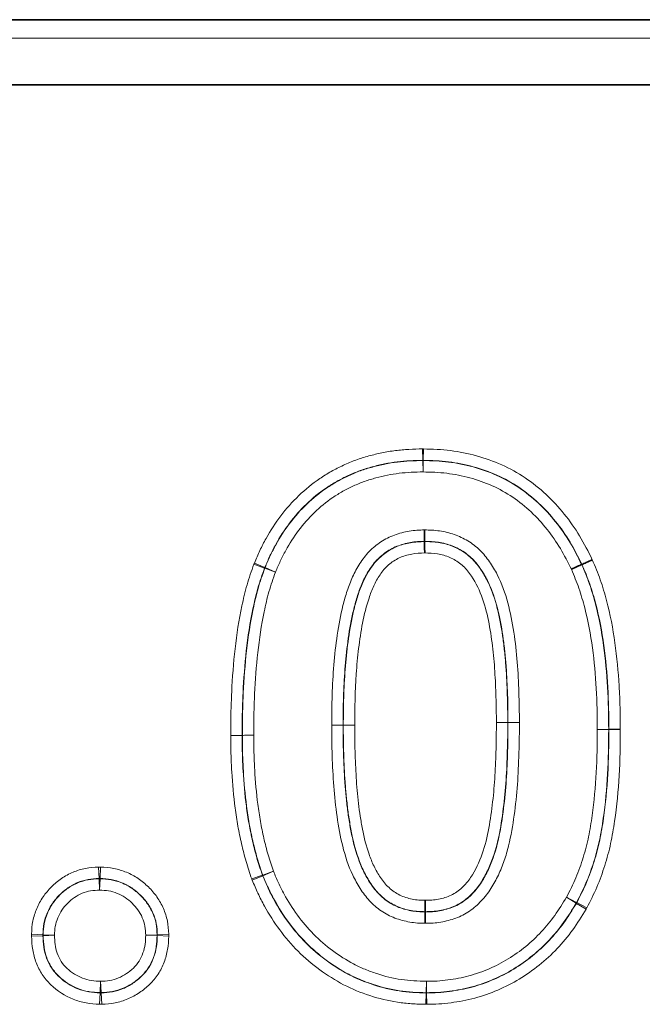
# Model space of a CAD drawing. Units: millimetres. Extents: x 15 to 416, y 5 to 292.
# Drawn here: x 233 to 237, y 171 to 178 of the extents above; entities that cross this region are included whole.
import ezdxf

# ---------------------------------------------------------------- set-up
doc = ezdxf.new("R2010")
doc.units = ezdxf.units.MM

msp = doc.modelspace()

# ---------------------------------------------------------------- linework, layer by layer
at = {"color": 7, "linetype": 'Continuous', "lineweight": 35}
for p, q in [((105.696, 178.3188), (293.296, 178.3188)), ((293.2918, 177.8289), (105.7002, 177.8289)), ((235.5891, 174.3879), (235.5891, 174.3898)), ((236.7733, 174.2155), (236.7717, 174.2147)), ((235.5944, 171.5999), (235.5944, 171.5981))]:
    msp.add_line(p, q, dxfattribs=at)
at = {"color": 8, "linetype": 'Continuous', "lineweight": 18}
for p, q in [((105.696, 178.3188), (293.296, 178.3188)), ((105.696, 178.1788), (293.296, 178.1788)), ((235.5742, 175.0855), (235.5756, 174.9998)), ((235.581, 175.0855), (235.579, 174.9998)), ((235.5756, 174.998), (235.5756, 174.9998)), ((235.577, 174.9123), (235.5756, 174.998)), ((235.579, 174.998), (235.577, 174.9123)), ((235.579, 174.9998), (235.579, 174.998)), ((234.3036, 174.217), (234.3843, 174.188)), ((234.3073, 174.2263), (234.3861, 174.1927)), ((234.386, 174.1874), (234.3843, 174.188)), ((234.4666, 174.1584), (234.386, 174.1874)), ((234.3861, 174.1927), (234.3878, 174.192)), ((234.3878, 174.192), (234.4666, 174.1584)), ((234.9769, 173.004), (234.9751, 173.004)), ((236.1293, 173.025), (236.215, 173.0252)), ((236.215, 173.0252), (236.2168, 173.0252)), ((236.8894, 172.9728), (236.9751, 172.9736)), ((236.9751, 172.9721), (236.8894, 172.9728)), ((236.9751, 172.9736), (236.9769, 172.9736)), ((236.9769, 172.9721), (236.9751, 172.9721)), ((236.9769, 172.9736), (237.0626, 172.9743)), ((236.9769, 172.9721), (237.0626, 172.9714)), ((234.215, 172.9282), (234.2168, 172.9282)), ((233.1383, 171.8497), (233.1345, 171.9354)), ((233.1458, 171.8497), (233.1496, 171.9354)), ((233.1383, 171.8479), (233.1383, 171.8497)), ((233.1421, 171.7623), (233.1383, 171.8479)), ((233.1458, 171.8479), (233.1421, 171.7623)), ((233.1458, 171.8497), (233.1458, 171.8479)), ((234.2875, 171.8473), (234.3685, 171.8753)), ((234.3705, 171.8701), (234.2915, 171.8368)), ((234.3685, 171.8753), (234.3702, 171.876)), ((234.3702, 171.876), (234.4512, 171.904)), ((234.3722, 171.8707), (234.3705, 171.8701)), ((234.4512, 171.904), (234.3722, 171.8707)), ((236.6568, 171.7084), (236.733, 171.6692)), ((236.7298, 171.6635), (236.6568, 171.7084)), ((236.7314, 171.6627), (236.7298, 171.6635)), ((236.7314, 171.6627), (236.8044, 171.6178)), ((236.733, 171.6692), (236.7346, 171.6683)), ((236.7346, 171.6683), (236.8108, 171.6291)), ((232.6296, 171.4307), (232.7152, 171.4268)), ((232.6296, 171.4145), (232.7152, 171.4187)), ((232.7152, 171.4268), (232.717, 171.4268)), ((232.717, 171.4187), (232.7152, 171.4187)), ((232.717, 171.4268), (232.8026, 171.4229)), ((232.8026, 171.4229), (232.717, 171.4187)), ((233.4894, 171.4226), (233.575, 171.4261)), ((233.575, 171.4197), (233.4894, 171.4226)), ((233.575, 171.4261), (233.5768, 171.4261)), ((233.5768, 171.4197), (233.575, 171.4197)), ((233.5768, 171.4261), (233.6625, 171.4296)), ((233.5768, 171.4197), (233.6625, 171.4167)), ((233.1454, 170.99), (233.1499, 171.0756)), ((233.1499, 171.0756), (233.1543, 170.99)), ((235.6012, 170.9898), (235.6035, 171.0755)), ((235.6035, 171.0755), (235.6043, 170.9898)), ((233.1409, 170.9026), (233.1454, 170.9882)), ((233.1454, 170.9882), (233.1454, 170.99)), ((233.1543, 170.99), (233.1543, 170.9881)), ((233.1588, 170.9025), (233.1543, 170.9881)), ((235.6012, 170.988), (235.599, 170.9023)), ((235.6012, 170.988), (235.6012, 170.9898)), ((235.6043, 170.9898), (235.6043, 170.988)), ((235.6043, 170.988), (235.6052, 170.9023))]:
    msp.add_line(p, q, dxfattribs=at)
for centre, radius, start, end in [((235.577, 174.8814), 0.1167, 88.97474, 90.66149), ((234.4955, 174.1471), 0.1167, 157.35255, 159.80574), ((236.3034, 149.1548), 23.8705, 90.00191, 90.20766), ((236.8585, 172.9728), 0.1167, 359.64722, 0.37078), ((233.1421, 171.7313), 0.1167, 88.16038, 91.8529), ((234.4801, 171.9151), 0.1167, 199.56521, 202.33611), ((236.6298, 171.7236), 0.1167, 329.00848, 332.20591), ((232.8336, 171.423), 0.1167, 178.11543, 182.08744), ((233.4584, 171.4225), 0.1167, 358.58875, 1.75658), ((233.1499, 171.1066), 0.1167, 267.79024, 272.16877), ((235.6037, 171.1064), 0.1167, 268.78727, 270.30901)]:
    msp.add_arc(centre, radius, start, end, dxfattribs=at)
for points, knots in [([(234.3073, 174.2263), (234.3207, 174.2578), (234.3342, 174.2893), (234.3633, 174.3512), (234.3789, 174.3816), (234.4285, 174.4706), (234.4653, 174.5274), (234.5471, 174.6352), (234.5925, 174.6866), (234.6912, 174.7811), (234.7439, 174.8237), (234.8278, 174.881), (234.8565, 174.899), (234.9158, 174.9324), (234.9465, 174.9478), (235.0086, 174.9767), (235.04, 174.9901), (235.1038, 175.0133), (235.1363, 175.0232), (235.2016, 175.0415), (235.2345, 175.0498), (235.3013, 175.0633), (235.3351, 175.0686), (235.4032, 175.0772), (235.4373, 175.0805), (235.5056, 175.0843), (235.5399, 175.085), (235.5742, 175.0855)], [0, 0, 0, 0, 0.0625, 0.0625, 0.125, 0.125, 0.25, 0.25, 0.375, 0.375, 0.5, 0.5, 0.5625, 0.5625, 0.625, 0.625, 0.6875, 0.6875, 0.75, 0.75, 0.8125, 0.8125, 0.875, 0.875, 0.9375, 0.9375, 1, 1, 1, 1]), ([(235.581, 175.0855), (235.6487, 175.0839), (235.7167, 175.0816), (235.85, 175.0648), (235.9155, 175.0515), (236.0443, 175.0158), (236.1081, 174.9934), (236.2313, 174.9376), (236.2901, 174.9054), (236.4012, 174.831), (236.4539, 174.7887), (236.5533, 174.697), (236.5984, 174.6474), (236.6823, 174.5431), (236.7211, 174.4882), (236.791, 174.3724), (236.8212, 174.312), (236.8511, 174.2514)], [0, 0, 0, 0, 0.125, 0.125, 0.25, 0.25, 0.375, 0.375, 0.5, 0.5, 0.625, 0.625, 0.75, 0.75, 0.875, 0.875, 1, 1, 1, 1]), ([(235.5756, 174.9998), (235.5434, 174.9993), (235.5112, 174.9987), (235.447, 174.9952), (235.4149, 174.9922), (235.351, 174.9843), (235.3191, 174.9793), (235.2564, 174.9668), (235.2254, 174.9591), (235.164, 174.942), (235.1335, 174.9328), (235.0735, 174.9112), (235.044, 174.8986), (234.9856, 174.8715), (234.9567, 174.8571), (234.9009, 174.8257), (234.874, 174.8088), (234.7952, 174.7549), (234.7457, 174.7148), (234.6531, 174.6258), (234.6106, 174.5774), (234.534, 174.4759), (234.4997, 174.4224), (234.4533, 174.3387), (234.4386, 174.3101), (234.4114, 174.2518), (234.3987, 174.2223), (234.3861, 174.1927)], [0, 0, 0, 0, 0.0625, 0.0625, 0.125, 0.125, 0.1875, 0.1875, 0.25, 0.25, 0.3125, 0.3125, 0.375, 0.375, 0.4375, 0.4375, 0.5, 0.5, 0.625, 0.625, 0.75, 0.75, 0.875, 0.875, 0.9375, 0.9375, 1, 1, 1, 1]), ([(234.3878, 174.192), (234.4004, 174.2215), (234.413, 174.251), (234.4402, 174.3091), (234.4548, 174.3377), (234.5014, 174.4218), (234.5359, 174.4754), (234.6126, 174.5769), (234.6551, 174.6252), (234.7475, 174.714), (234.797, 174.754), (234.876, 174.8079), (234.903, 174.8249), (234.9591, 174.8563), (234.988, 174.8706), (235.0463, 174.8976), (235.076, 174.9102), (235.1363, 174.9318), (235.1668, 174.941), (235.2281, 174.9579), (235.2589, 174.9655), (235.3211, 174.9778), (235.3524, 174.9826), (235.4156, 174.9905), (235.4473, 174.9934), (235.5114, 174.9969), (235.5435, 174.9975), (235.5756, 174.998)], [0, 0, 0, 0, 0.0625, 0.0625, 0.125, 0.125, 0.25, 0.25, 0.375, 0.375, 0.5, 0.5, 0.5625, 0.5625, 0.625, 0.625, 0.6875, 0.6875, 0.75, 0.75, 0.8125, 0.8125, 0.875, 0.875, 0.9375, 0.9375, 1, 1, 1, 1]), ([(236.7733, 174.2155), (236.7452, 174.2725), (236.7168, 174.3293), (236.6512, 174.4384), (236.6148, 174.4901), (236.536, 174.5884), (236.4937, 174.6351), (236.4004, 174.7215), (236.3509, 174.7614), (236.2464, 174.8316), (236.1911, 174.8618), (236.0751, 174.9141), (236.0151, 174.9351), (235.8938, 174.9684), (235.8322, 174.9809), (235.7067, 174.9963), (235.6427, 174.9983), (235.579, 174.9998)], [0, 0, 0, 0, 0.125, 0.125, 0.25, 0.25, 0.375, 0.375, 0.5, 0.5, 0.625, 0.625, 0.75, 0.75, 0.875, 0.875, 1, 1, 1, 1]), ([(235.579, 174.998), (235.6425, 174.9965), (235.7059, 174.9946), (235.8319, 174.9791), (235.8943, 174.9664), (236.0156, 174.933), (236.075, 174.9122), (236.1903, 174.8602), (236.2465, 174.8294), (236.3511, 174.759), (236.4002, 174.7193), (236.4934, 174.6329), (236.5357, 174.586), (236.6141, 174.488), (236.6501, 174.4366), (236.7151, 174.3286), (236.7436, 174.2716), (236.7717, 174.2147)], [0, 0, 0, 0, 0.125, 0.125, 0.25, 0.25, 0.375, 0.375, 0.5, 0.5, 0.625, 0.625, 0.75, 0.75, 0.875, 0.875, 1, 1, 1, 1]), ([(235.577, 174.9123), (235.547, 174.9118), (235.5169, 174.9113), (235.457, 174.9082), (235.4273, 174.9055), (235.3682, 174.8983), (235.3388, 174.8939), (235.2806, 174.8825), (235.2518, 174.8755), (235.1944, 174.8597), (235.1659, 174.8513), (235.1094, 174.8313), (235.0816, 174.8195), (235.027, 174.7942), (235, 174.7809), (234.9474, 174.7515), (234.9221, 174.7356), (234.8482, 174.6852), (234.802, 174.6476), (234.7157, 174.5644), (234.6761, 174.5191), (234.6046, 174.4238), (234.5725, 174.3736), (234.5291, 174.2948), (234.5155, 174.268), (234.4902, 174.2136), (234.4784, 174.186), (234.4666, 174.1584)], [0, 0, 0, 0, 0.0625, 0.0625, 0.125, 0.125, 0.1875, 0.1875, 0.25, 0.25, 0.3125, 0.3125, 0.375, 0.375, 0.4375, 0.4375, 0.5, 0.5, 0.625, 0.625, 0.75, 0.75, 0.875, 0.875, 0.9375, 0.9375, 1, 1, 1, 1]), ([(236.6938, 174.1788), (236.6676, 174.2319), (236.6411, 174.285), (236.5808, 174.3859), (236.5473, 174.4339), (236.4743, 174.5258), (236.435, 174.5698), (236.3478, 174.6513), (236.3018, 174.6887), (236.2037, 174.7551), (236.151, 174.7839), (236.0427, 174.8327), (235.987, 174.8521), (235.873, 174.8833), (235.8144, 174.895), (235.6961, 174.9092), (235.6366, 174.9109), (235.577, 174.9123)], [0, 0, 0, 0, 0.125, 0.125, 0.25, 0.25, 0.375, 0.375, 0.5, 0.5, 0.625, 0.625, 0.75, 0.75, 0.875, 0.875, 1, 1, 1, 1]), ([(234.8894, 173.0043), (234.8901, 173.0801), (234.8908, 173.156), (234.8957, 173.3076), (234.8996, 173.3831), (234.9119, 173.5338), (234.9203, 173.6089), (234.942, 173.7586), (234.9558, 173.8331), (234.9839, 173.944), (234.9943, 173.9805), (235.0178, 174.0524), (235.031, 174.0877), (235.0622, 174.1564), (235.0801, 174.1897), (235.1217, 174.2539), (235.1454, 174.2848), (235.1984, 174.3398), (235.2283, 174.3642), (235.2927, 174.4067), (235.3267, 174.424), (235.3985, 174.4503), (235.4362, 174.4602), (235.5118, 174.4727), (235.5502, 174.4743), (235.5886, 174.4755)], [0, 0, 0, 0, 0.125, 0.125, 0.25, 0.25, 0.375, 0.375, 0.5, 0.5, 0.5625, 0.5625, 0.625, 0.625, 0.6875, 0.6875, 0.75, 0.75, 0.8125, 0.8125, 0.875, 0.875, 0.9375, 0.9375, 1, 1, 1, 1]), ([(235.5886, 174.4755), (235.6266, 174.4747), (235.6645, 174.4734), (235.7393, 174.4624), (235.7766, 174.453), (235.8482, 174.4284), (235.8824, 174.4125), (235.9473, 174.3728), (235.9777, 174.3494), (236.0315, 174.2966), (236.0558, 174.2671), (236.0994, 174.2048), (236.1187, 174.1723), (236.1703, 174.0713), (236.196, 173.9991), (236.2353, 173.8534), (236.2493, 173.7792), (236.2721, 173.6296), (236.2801, 173.5542), (236.2925, 173.4035), (236.2959, 173.328), (236.3015, 173.1768), (236.3024, 173.101), (236.3026, 173.0253)], [0, 0, 0, 0, 0.0625, 0.0625, 0.125, 0.125, 0.1875, 0.1875, 0.25, 0.25, 0.3125, 0.3125, 0.375, 0.375, 0.5, 0.5, 0.625, 0.625, 0.75, 0.75, 0.875, 0.875, 1, 1, 1, 1]), ([(235.5891, 174.3898), (235.5535, 174.3886), (235.5178, 174.3872), (235.4478, 174.3749), (235.4129, 174.3653), (235.3472, 174.3389), (235.3162, 174.321), (235.2586, 174.2785), (235.2329, 174.254), (235.1876, 174.1991), (235.1678, 174.1691), (235.1336, 174.1077), (235.1191, 174.0759), (235.0939, 174.0107), (235.0831, 173.9773), (235.0634, 173.9098), (235.0546, 173.8755), (235.0314, 173.7724), (235.02, 173.7032), (235.0015, 173.5644), (234.9944, 173.4948), (234.9839, 173.355), (234.9805, 173.285), (234.9764, 173.1446), (234.9757, 173.0743), (234.9751, 173.004)], [0, 0, 0, 0, 0.0625, 0.0625, 0.125, 0.125, 0.1875, 0.1875, 0.25, 0.25, 0.3125, 0.3125, 0.375, 0.375, 0.4375, 0.4375, 0.5, 0.5, 0.625, 0.625, 0.75, 0.75, 0.875, 0.875, 1, 1, 1, 1]), ([(234.9769, 173.004), (234.9775, 173.0742), (234.9782, 173.1444), (234.9823, 173.2846), (234.9857, 173.3546), (234.9961, 173.4942), (235.0033, 173.5639), (235.0217, 173.7028), (235.0331, 173.772), (235.0564, 173.8753), (235.0652, 173.9094), (235.0849, 173.9768), (235.0957, 174.0102), (235.1337, 174.1085), (235.1673, 174.1719), (235.2351, 174.2536), (235.261, 174.2782), (235.3174, 174.3195), (235.3481, 174.3373), (235.414, 174.3637), (235.448, 174.373), (235.5179, 174.3854), (235.5536, 174.3868), (235.5891, 174.3879)], [0, 0, 0, 0, 0.125, 0.125, 0.25, 0.25, 0.375, 0.375, 0.5, 0.5, 0.5625, 0.5625, 0.625, 0.625, 0.75, 0.75, 0.8125, 0.8125, 0.875, 0.875, 0.9375, 0.9375, 1, 1, 1, 1]), ([(236.2168, 173.0252), (236.2167, 173.0952), (236.216, 173.1652), (236.2111, 173.3051), (236.208, 173.3749), (236.2004, 173.4796), (236.1972, 173.5144), (236.1901, 173.5841), (236.1862, 173.6189), (236.1719, 173.7231), (236.1601, 173.7921), (236.1279, 173.928), (236.1072, 173.9954), (236.0644, 174.0917), (236.0482, 174.1227), (236.0115, 174.1824), (235.9908, 174.2114), (235.9443, 174.2638), (235.9183, 174.2872), (235.8599, 174.3272), (235.8287, 174.3433), (235.7631, 174.3678), (235.7286, 174.377), (235.6594, 174.3879), (235.6243, 174.389), (235.5891, 174.3898)], [0, 0, 0, 0, 0.125, 0.125, 0.25, 0.25, 0.3125, 0.3125, 0.375, 0.375, 0.5, 0.5, 0.625, 0.625, 0.6875, 0.6875, 0.75, 0.75, 0.8125, 0.8125, 0.875, 0.875, 0.9375, 0.9375, 1, 1, 1, 1]), ([(235.5891, 174.3879), (235.6243, 174.3872), (235.6593, 174.386), (235.7285, 174.3751), (235.763, 174.3659), (235.8285, 174.3414), (235.8595, 174.3254), (235.9178, 174.2853), (235.9438, 174.2618), (235.99, 174.2094), (236.0106, 174.1804), (236.0472, 174.1209), (236.0632, 174.09), (236.1054, 173.9948), (236.1262, 173.9274), (236.1585, 173.7912), (236.1703, 173.7221), (236.1845, 173.618), (236.1884, 173.5833), (236.1955, 173.5138), (236.1987, 173.479), (236.2062, 173.3745), (236.2093, 173.3047), (236.2142, 173.1651), (236.2149, 173.0951), (236.215, 173.0252)], [0, 0, 0, 0, 0.0625, 0.0625, 0.125, 0.125, 0.1875, 0.1875, 0.25, 0.25, 0.3125, 0.3125, 0.375, 0.375, 0.5, 0.5, 0.625, 0.625, 0.6875, 0.6875, 0.75, 0.75, 0.875, 0.875, 1, 1, 1, 1]), ([(235.5896, 174.3022), (235.5568, 174.3011), (235.5238, 174.2999), (235.4597, 174.2875), (235.4283, 174.2785), (235.3687, 174.251), (235.3419, 174.233), (235.293, 174.1906), (235.2717, 174.1651), (235.2351, 174.1115), (235.2192, 174.0827), (235.192, 174.0236), (235.1808, 173.9933), (235.1506, 173.9011), (235.1348, 173.8379), (235.1096, 173.7108), (235.1003, 173.6469), (235.0847, 173.5189), (235.0788, 173.4548), (235.0657, 173.262), (235.0637, 173.1329), (235.0626, 173.0037)], [0, 0, 0, 0, 0.0625, 0.0625, 0.125, 0.125, 0.1875, 0.1875, 0.25, 0.25, 0.3125, 0.3125, 0.375, 0.375, 0.5, 0.5, 0.625, 0.625, 0.75, 0.75, 1, 1, 1, 1]), ([(236.1293, 173.025), (236.1292, 173.0893), (236.1287, 173.1536), (236.1244, 173.282), (236.1216, 173.3462), (236.1135, 173.4743), (236.1074, 173.5383), (236.0922, 173.666), (236.0822, 173.7298), (236.0563, 173.8558), (236.0398, 173.9186), (235.9948, 174.0385), (235.966, 174.0959), (235.9082, 174.174), (235.8869, 174.1981), (235.8368, 174.2389), (235.8085, 174.2557), (235.7493, 174.2806), (235.7177, 174.2896), (235.6542, 174.3005), (235.6219, 174.3015), (235.5896, 174.3022)], [0, 0, 0, 0, 0.125, 0.125, 0.25, 0.25, 0.375, 0.375, 0.5, 0.5, 0.625, 0.625, 0.75, 0.75, 0.8125, 0.8125, 0.875, 0.875, 0.9375, 0.9375, 1, 1, 1, 1]), ([(234.1293, 172.9281), (234.1296, 172.9826), (234.1299, 173.0371), (234.1321, 173.1461), (234.134, 173.2005), (234.1421, 173.3637), (234.1499, 173.4725), (234.1745, 173.6889), (234.1908, 173.7963), (234.2245, 173.9559), (234.237, 174.0089), (234.267, 174.114), (234.2851, 174.1656), (234.3036, 174.217)], [0, 0, 0, 0, 0.125, 0.125, 0.25, 0.25, 0.5, 0.5, 0.75, 0.75, 0.875, 0.875, 1, 1, 1, 1]), ([(236.9769, 172.9736), (236.976, 173.0793), (236.9744, 173.1851), (236.962, 173.3959), (236.9526, 173.501), (236.9237, 173.7104), (236.9045, 173.8146), (236.8641, 173.9673), (236.8495, 174.0179), (236.8151, 174.1178), (236.7943, 174.1667), (236.7733, 174.2155)], [0, 0, 0, 0, 0.25, 0.25, 0.5, 0.5, 0.75, 0.75, 0.875, 0.875, 1, 1, 1, 1]), ([(236.8511, 174.2514), (236.8727, 174.2013), (236.8942, 174.151), (236.9298, 174.0483), (236.945, 173.9963), (236.9868, 173.8392), (237.007, 173.7322), (237.0371, 173.5168), (237.047, 173.4087), (237.0567, 173.2461), (237.059, 173.1918), (237.0617, 173.0831), (237.0622, 173.0287), (237.0626, 172.9743)], [0, 0, 0, 0, 0.125, 0.125, 0.25, 0.25, 0.5, 0.5, 0.75, 0.75, 0.875, 0.875, 1, 1, 1, 1]), ([(234.3843, 174.188), (234.3662, 174.1378), (234.3484, 174.0874), (234.3193, 173.9846), (234.3072, 173.9328), (234.2745, 173.7768), (234.2587, 173.6717), (234.2349, 173.4603), (234.2274, 173.3539), (234.2196, 173.1944), (234.2177, 173.1412), (234.2156, 173.0347), (234.2153, 172.9815), (234.215, 172.9282)], [0, 0, 0, 0, 0.125, 0.125, 0.25, 0.25, 0.5, 0.5, 0.75, 0.75, 0.875, 0.875, 1, 1, 1, 1]), ([(234.2168, 172.9282), (234.2171, 172.9815), (234.2174, 173.0347), (234.2195, 173.1411), (234.2214, 173.1943), (234.2292, 173.3537), (234.2367, 173.46), (234.2604, 173.6714), (234.2763, 173.7764), (234.3089, 173.9322), (234.321, 173.9839), (234.35, 174.0864), (234.3679, 174.137), (234.386, 174.1874)], [0, 0, 0, 0, 0.125, 0.125, 0.25, 0.25, 0.5, 0.5, 0.75, 0.75, 0.875, 0.875, 1, 1, 1, 1]), ([(234.4666, 174.1584), (234.449, 174.1092), (234.4315, 174.0598), (234.4033, 173.9597), (234.3916, 173.9091), (234.3599, 173.7569), (234.3446, 173.6543), (234.3218, 173.4478), (234.3145, 173.3439), (234.3069, 173.1882), (234.3051, 173.1363), (234.3031, 173.0323), (234.3028, 172.9803), (234.3026, 172.9284)], [0, 0, 0, 0, 0.125, 0.125, 0.25, 0.25, 0.5, 0.5, 0.75, 0.75, 0.875, 0.875, 1, 1, 1, 1]), ([(236.8894, 172.9728), (236.8885, 173.0756), (236.887, 173.1783), (236.8752, 173.3831), (236.8662, 173.4853), (236.8385, 173.6889), (236.8202, 173.7901), (236.7814, 173.9382), (236.7673, 173.9873), (236.7343, 174.0841), (236.7142, 174.1315), (236.6938, 174.1788)], [0, 0, 0, 0, 0.25, 0.25, 0.5, 0.5, 0.75, 0.75, 0.875, 0.875, 1, 1, 1, 1]), ([(236.7717, 174.2147), (236.7926, 174.166), (236.8134, 174.1173), (236.8476, 174.0177), (236.8622, 173.9672), (236.9026, 173.8148), (236.9218, 173.7107), (236.9507, 173.5011), (236.9602, 173.396), (236.9726, 173.1851), (236.9742, 173.0793), (236.9751, 172.9736)], [0, 0, 0, 0, 0.125, 0.125, 0.25, 0.25, 0.5, 0.5, 0.75, 0.75, 1, 1, 1, 1]), ([(235.5944, 171.5123), (235.5749, 171.5127), (235.5553, 171.513), (235.5164, 171.5159), (235.4969, 171.5184), (235.4394, 171.5284), (235.4019, 171.5381), (235.3291, 171.5663), (235.2943, 171.5845), (235.2302, 171.6279), (235.2008, 171.6545), (235.1476, 171.711), (235.1247, 171.7419), (235.0833, 171.8067), (235.0646, 171.8406), (235.0147, 171.946), (234.9911, 172.0186), (234.9538, 172.166), (234.9408, 172.241), (234.9186, 172.392), (234.9111, 172.4685), (234.8992, 172.6213), (234.8959, 172.6979), (234.8904, 172.851), (234.8895, 172.9276), (234.8894, 173.0043)], [0, 0, 0, 0, 0.03125, 0.03125, 0.0625, 0.0625, 0.125, 0.125, 0.1875, 0.1875, 0.25, 0.25, 0.3125, 0.3125, 0.375, 0.375, 0.5, 0.5, 0.625, 0.625, 0.75, 0.75, 0.875, 0.875, 1, 1, 1, 1]), ([(234.9751, 173.004), (234.9662, 173.004), (234.9535, 173.004), (234.9238, 173.0041), (234.9065, 173.0042), (234.8894, 173.0043)], [0, 0, 0, 0, 0.5, 0.5, 1, 1, 1, 1]), ([(234.9751, 173.004), (234.9752, 172.9329), (234.9759, 172.8619), (234.9807, 172.72), (234.9838, 172.6491), (234.9911, 172.5428), (234.9942, 172.5075), (235.0011, 172.4367), (235.0047, 172.4014), (235.0139, 172.3311), (235.0193, 172.2962), (235.0309, 172.2265), (235.0374, 172.1919), (235.0604, 172.0887), (235.0797, 172.0208), (235.1203, 171.9217), (235.1361, 171.889), (235.1714, 171.8267), (235.1906, 171.7967), (235.2353, 171.7409), (235.2614, 171.715), (235.3178, 171.67), (235.3492, 171.6522), (235.416, 171.6234), (235.4507, 171.6139), (235.504, 171.604), (235.522, 171.6015), (235.5581, 171.5987), (235.5763, 171.5984), (235.5944, 171.5981)], [0, 0, 0, 0, 0.125, 0.125, 0.25, 0.25, 0.3125, 0.3125, 0.375, 0.375, 0.4375, 0.4375, 0.5, 0.5, 0.625, 0.625, 0.6875, 0.6875, 0.75, 0.75, 0.8125, 0.8125, 0.875, 0.875, 0.9375, 0.9375, 0.96875, 0.96875, 1, 1, 1, 1]), ([(235.5944, 171.5999), (235.5764, 171.6002), (235.5584, 171.6005), (235.5226, 171.6032), (235.5047, 171.6058), (235.4519, 171.6155), (235.4174, 171.6248), (235.351, 171.6533), (235.32, 171.6707), (235.2644, 171.7147), (235.2385, 171.7402), (235.1935, 171.7956), (235.1742, 171.8256), (235.1388, 171.8878), (235.1231, 171.9199), (235.0825, 172.0181), (235.0629, 172.0862), (235.0395, 172.1904), (235.0329, 172.2255), (235.0212, 172.2956), (235.0158, 172.3307), (235.0066, 172.401), (235.0029, 172.4363), (234.9961, 172.5069), (234.9929, 172.5423), (234.9856, 172.6485), (234.9826, 172.7196), (234.9777, 172.8617), (234.9771, 172.9328), (234.9769, 173.004)], [0, 0, 0, 0, 0.03125, 0.03125, 0.0625, 0.0625, 0.125, 0.125, 0.1875, 0.1875, 0.25, 0.25, 0.3125, 0.3125, 0.375, 0.375, 0.5, 0.5, 0.5625, 0.5625, 0.625, 0.625, 0.6875, 0.6875, 0.75, 0.75, 0.875, 0.875, 1, 1, 1, 1]), ([(234.9769, 173.004), (234.9858, 173.0039), (234.9985, 173.0039), (235.0282, 173.0038), (235.0456, 173.0037), (235.0626, 173.0037)], [0, 0, 0, 0, 0.5, 0.5, 1, 1, 1, 1]), ([(235.0626, 173.0037), (235.0628, 172.9382), (235.0633, 172.8727), (235.0674, 172.7419), (235.0702, 172.6764), (235.0782, 172.5458), (235.0841, 172.4808), (235.0951, 172.3834), (235.0996, 172.351), (235.1096, 172.2864), (235.1149, 172.2541), (235.1335, 172.1575), (235.1494, 172.0939), (235.1816, 172.0017), (235.1939, 171.9715), (235.2227, 171.9125), (235.2391, 171.8836), (235.2665, 171.8427), (235.2762, 171.8294), (235.2973, 171.8042), (235.309, 171.7922), (235.3331, 171.7698), (235.3456, 171.7591), (235.3725, 171.7407), (235.3868, 171.7327), (235.4313, 171.7108), (235.4632, 171.701), (235.5118, 171.6914), (235.5282, 171.6889), (235.5612, 171.6861), (235.5778, 171.6859), (235.5944, 171.6856)], [0, 0, 0, 0, 0.125, 0.125, 0.25, 0.25, 0.375, 0.375, 0.4375, 0.4375, 0.5, 0.5, 0.625, 0.625, 0.6875, 0.6875, 0.75, 0.75, 0.78125, 0.78125, 0.8125, 0.8125, 0.84375, 0.84375, 0.875, 0.875, 0.9375, 0.9375, 0.96875, 0.96875, 1, 1, 1, 1]), ([(236.3026, 173.0253), (236.3025, 172.9864), (236.3025, 172.9474), (236.3013, 172.8696), (236.3001, 172.8307), (236.2965, 172.714), (236.2936, 172.6362), (236.2819, 172.481), (236.2738, 172.4034), (236.2529, 172.2489), (236.2401, 172.1722), (236.212, 172.0592), (236.2011, 172.0218), (236.1756, 171.948), (236.1609, 171.9115), (236.1276, 171.8408), (236.109, 171.8066), (236.0666, 171.7409), (236.0427, 171.7093), (235.9895, 171.6525), (235.9597, 171.6271), (235.8948, 171.5826), (235.8603, 171.5648), (235.7875, 171.5378), (235.7493, 171.5275), (235.6917, 171.5178), (235.6724, 171.5156), (235.6335, 171.513), (235.614, 171.5127), (235.5944, 171.5123)], [0, 0, 0, 0, 0.0625, 0.0625, 0.125, 0.125, 0.25, 0.25, 0.375, 0.375, 0.5, 0.5, 0.5625, 0.5625, 0.625, 0.625, 0.6875, 0.6875, 0.75, 0.75, 0.8125, 0.8125, 0.875, 0.875, 0.9375, 0.9375, 0.96875, 0.96875, 1, 1, 1, 1]), ([(236.215, 173.0252), (236.215, 172.9891), (236.215, 172.9529), (236.214, 172.8808), (236.2129, 172.8447), (236.2096, 172.7365), (236.2074, 172.6644), (236.1975, 172.5204), (236.1906, 172.4485), (236.1728, 172.305), (236.1621, 172.2335), (236.1316, 172.0923), (236.1112, 172.0223), (236.0702, 171.9229), (236.0548, 171.8905), (236.0196, 171.8279), (235.9995, 171.7973), (235.954, 171.7408), (235.9285, 171.7153), (235.8709, 171.6708), (235.8396, 171.652), (235.7898, 171.6316), (235.7726, 171.6259), (235.7378, 171.6159), (235.7201, 171.6116), (235.6845, 171.6051), (235.6666, 171.603), (235.6306, 171.6005), (235.6125, 171.6002), (235.5944, 171.5999)], [0, 0, 0, 0, 0.0625, 0.0625, 0.125, 0.125, 0.25, 0.25, 0.375, 0.375, 0.5, 0.5, 0.625, 0.625, 0.6875, 0.6875, 0.75, 0.75, 0.8125, 0.8125, 0.875, 0.875, 0.90625, 0.90625, 0.9375, 0.9375, 0.96875, 0.96875, 1, 1, 1, 1]), ([(235.5944, 171.5981), (235.6125, 171.5984), (235.6307, 171.5987), (235.6667, 171.6011), (235.6846, 171.6033), (235.738, 171.613), (235.7733, 171.6229), (235.8399, 171.6502), (235.8713, 171.669), (235.929, 171.7133), (235.9546, 171.7387), (236.0003, 171.7952), (236.0204, 171.8258), (236.056, 171.8888), (236.0715, 171.9215), (236.1132, 172.0223), (236.1334, 172.0919), (236.1638, 172.2327), (236.1745, 172.3041), (236.1924, 172.4477), (236.1993, 172.5197), (236.2092, 172.6638), (236.2114, 172.7361), (236.2147, 172.8445), (236.2158, 172.8806), (236.2168, 172.9529), (236.2168, 172.989), (236.2168, 173.0252)], [0, 0, 0, 0, 0.03125, 0.03125, 0.0625, 0.0625, 0.125, 0.125, 0.1875, 0.1875, 0.25, 0.25, 0.3125, 0.3125, 0.375, 0.375, 0.5, 0.5, 0.625, 0.625, 0.75, 0.75, 0.875, 0.875, 0.9375, 0.9375, 1, 1, 1, 1]), ([(235.5944, 171.6856), (235.6111, 171.6859), (235.6278, 171.6862), (235.661, 171.6885), (235.6774, 171.6907), (235.7101, 171.6973), (235.7264, 171.7016), (235.7583, 171.7115), (235.7738, 171.7172), (235.8187, 171.7385), (235.8467, 171.7584), (235.8957, 171.8035), (235.9169, 171.8299), (235.973, 171.9131), (236.0005, 171.9732), (236.0447, 172.0984), (236.0606, 172.1637), (236.0849, 172.2946), (236.0938, 172.3608), (236.1089, 172.4932), (236.1147, 172.5595), (236.1228, 172.6923), (236.1246, 172.7588), (236.1286, 172.8918), (236.1292, 172.9584), (236.1293, 173.025)], [0, 0, 0, 0, 0.03125, 0.03125, 0.0625, 0.0625, 0.09375, 0.09375, 0.125, 0.125, 0.1875, 0.1875, 0.25, 0.25, 0.375, 0.375, 0.5, 0.5, 0.625, 0.625, 0.75, 0.75, 0.875, 0.875, 1, 1, 1, 1]), ([(236.6568, 171.7084), (236.6818, 171.757), (236.7067, 171.8057), (236.749, 171.9061), (236.767, 171.9571), (236.7991, 172.0601), (236.8125, 172.1122), (236.8343, 172.2176), (236.843, 172.2709), (236.8655, 172.4316), (236.8755, 172.5398), (236.8872, 172.7561), (236.8885, 172.8644), (236.8894, 172.9728)], [0, 0, 0, 0, 0.125, 0.125, 0.25, 0.25, 0.375, 0.375, 0.5, 0.5, 0.75, 0.75, 1, 1, 1, 1]), ([(236.9751, 172.9721), (236.9742, 172.8604), (236.9728, 172.7487), (236.9604, 172.5257), (236.9499, 172.4141), (236.9263, 172.2486), (236.9171, 172.1938), (236.8942, 172.0852), (236.8801, 172.0315), (236.8468, 171.9255), (236.8281, 171.873), (236.7844, 171.7695), (236.7588, 171.7193), (236.733, 171.6692)], [0, 0, 0, 0, 0.25, 0.25, 0.5, 0.5, 0.625, 0.625, 0.75, 0.75, 0.875, 0.875, 1, 1, 1, 1]), ([(236.7346, 171.6683), (236.7603, 171.7182), (236.7858, 171.7682), (236.8295, 171.8715), (236.8484, 171.9244), (236.8818, 172.0308), (236.896, 172.0846), (236.9189, 172.1933), (236.928, 172.2482), (236.9516, 172.4138), (236.9622, 172.5253), (236.9746, 172.7484), (236.976, 172.8603), (236.9769, 172.9721)], [0, 0, 0, 0, 0.125, 0.125, 0.25, 0.25, 0.375, 0.375, 0.5, 0.5, 0.75, 0.75, 1, 1, 1, 1]), ([(237.0626, 172.9714), (237.0617, 172.8562), (237.0602, 172.741), (237.0471, 172.5112), (237.036, 172.3964), (237.0113, 172.226), (237.0017, 172.1695), (236.9776, 172.0576), (236.9628, 172.0023), (236.9281, 171.8928), (236.9086, 171.8383), (236.8635, 171.732), (236.8373, 171.6805), (236.8108, 171.6291)], [0, 0, 0, 0, 0.25, 0.25, 0.5, 0.5, 0.625, 0.625, 0.75, 0.75, 0.875, 0.875, 1, 1, 1, 1]), ([(234.215, 172.9282), (234.2061, 172.9282), (234.1934, 172.9282), (234.1637, 172.9282), (234.1464, 172.9282), (234.1293, 172.9281)], [0, 0, 0, 0, 0.5, 0.5, 1, 1, 1, 1]), ([(234.2875, 171.8473), (234.2725, 171.8907), (234.2576, 171.9342), (234.2321, 172.022), (234.2211, 172.0663), (234.2004, 172.1552), (234.1911, 172.1998), (234.1752, 172.2898), (234.1684, 172.335), (234.1502, 172.4711), (234.1427, 172.5623), (234.1346, 172.6994), (234.1325, 172.7451), (234.13, 172.8366), (234.1297, 172.8824), (234.1293, 172.9281)], [0, 0, 0, 0, 0.125, 0.125, 0.25, 0.25, 0.375, 0.375, 0.5, 0.5, 0.75, 0.75, 0.875, 0.875, 1, 1, 1, 1]), ([(234.215, 172.9282), (234.2154, 172.8837), (234.2157, 172.8391), (234.2181, 172.75), (234.2201, 172.7054), (234.228, 172.5719), (234.2352, 172.4831), (234.2528, 172.3504), (234.2594, 172.3064), (234.2747, 172.2187), (234.2838, 172.1752), (234.3039, 172.0886), (234.3146, 172.0455), (234.3394, 171.9599), (234.3539, 171.9176), (234.3685, 171.8753)], [0, 0, 0, 0, 0.125, 0.125, 0.25, 0.25, 0.5, 0.5, 0.625, 0.625, 0.75, 0.75, 0.875, 0.875, 1, 1, 1, 1]), ([(234.2168, 172.9282), (234.2258, 172.9283), (234.2384, 172.9283), (234.2681, 172.9283), (234.2855, 172.9283), (234.3026, 172.9284)], [0, 0, 0, 0, 0.5, 0.5, 1, 1, 1, 1]), ([(234.3702, 171.876), (234.3556, 171.9182), (234.3411, 171.9605), (234.3163, 172.046), (234.3056, 172.0891), (234.2855, 172.1757), (234.2765, 172.2192), (234.2611, 172.3067), (234.2546, 172.3507), (234.237, 172.4832), (234.2298, 172.5721), (234.2219, 172.7055), (234.2199, 172.75), (234.2176, 172.8391), (234.2172, 172.8837), (234.2168, 172.9282)], [0, 0, 0, 0, 0.125, 0.125, 0.25, 0.25, 0.375, 0.375, 0.5, 0.5, 0.75, 0.75, 0.875, 0.875, 1, 1, 1, 1]), ([(234.3026, 172.9284), (234.3029, 172.885), (234.3033, 172.8416), (234.3055, 172.7548), (234.3075, 172.7114), (234.315, 172.5815), (234.322, 172.4949), (234.339, 172.3658), (234.3454, 172.323), (234.3602, 172.2377), (234.369, 172.1954), (234.3884, 172.1112), (234.3988, 172.0693), (234.4229, 171.9862), (234.437, 171.9451), (234.4512, 171.904)], [0, 0, 0, 0, 0.125, 0.125, 0.25, 0.25, 0.5, 0.5, 0.625, 0.625, 0.75, 0.75, 0.875, 0.875, 1, 1, 1, 1]), ([(232.6296, 171.4307), (232.6311, 171.4639), (232.6332, 171.4974), (232.6463, 171.5623), (232.6566, 171.5935), (232.6823, 171.6541), (232.698, 171.6836), (232.7351, 171.738), (232.7564, 171.7631), (232.8032, 171.8099), (232.8284, 171.8312), (232.8824, 171.8683), (232.9116, 171.8843), (232.9724, 171.91), (233.0037, 171.9197), (233.0681, 171.9319), (233.1014, 171.9339), (233.1345, 171.9354)], [0, 0, 0, 0, 0.125, 0.125, 0.25, 0.25, 0.375, 0.375, 0.5, 0.5, 0.625, 0.625, 0.75, 0.75, 0.875, 0.875, 1, 1, 1, 1]), ([(233.1496, 171.9354), (233.1831, 171.9339), (233.2168, 171.9318), (233.2825, 171.9192), (233.314, 171.9092), (233.3752, 171.8838), (233.4052, 171.868), (233.4602, 171.8309), (233.4855, 171.8095), (233.5332, 171.7628), (233.5552, 171.7377), (233.5931, 171.6836), (233.6092, 171.6542), (233.6357, 171.5931), (233.6461, 171.5617), (233.6591, 171.4968), (233.6611, 171.4631), (233.6625, 171.4296)], [0, 0, 0, 0, 0.125, 0.125, 0.25, 0.25, 0.375, 0.375, 0.5, 0.5, 0.625, 0.625, 0.75, 0.75, 0.875, 0.875, 1, 1, 1, 1]), ([(233.1383, 171.8497), (233.1105, 171.8485), (233.0825, 171.847), (233.0283, 171.8374), (233.002, 171.8294), (232.9509, 171.8079), (232.9264, 171.7946), (232.8811, 171.7634), (232.86, 171.7455), (232.8207, 171.7061), (232.8028, 171.6851), (232.7717, 171.6395), (232.7586, 171.6146), (232.7371, 171.5637), (232.7285, 171.5375), (232.718, 171.4828), (232.7164, 171.4547), (232.7152, 171.4268)], [0, 0, 0, 0, 0.125, 0.125, 0.25, 0.25, 0.375, 0.375, 0.5, 0.5, 0.625, 0.625, 0.75, 0.75, 0.875, 0.875, 1, 1, 1, 1]), ([(232.717, 171.4268), (232.7182, 171.4544), (232.7197, 171.482), (232.7301, 171.5363), (232.7387, 171.5627), (232.7599, 171.6132), (232.7727, 171.6377), (232.8038, 171.6835), (232.8218, 171.7047), (232.8608, 171.7438), (232.8817, 171.7616), (232.9269, 171.7928), (232.9516, 171.8062), (233.0021, 171.8275), (233.0282, 171.8355), (233.0825, 171.8452), (233.1105, 171.8467), (233.1383, 171.8479)], [0, 0, 0, 0, 0.125, 0.125, 0.25, 0.25, 0.375, 0.375, 0.5, 0.5, 0.625, 0.625, 0.75, 0.75, 0.875, 0.875, 1, 1, 1, 1]), ([(233.5768, 171.4261), (233.5757, 171.4543), (233.5743, 171.4827), (233.5638, 171.5373), (233.555, 171.5637), (233.5328, 171.615), (233.5193, 171.6397), (233.4873, 171.6851), (233.4686, 171.7061), (233.4286, 171.7452), (233.4073, 171.7632), (233.361, 171.7944), (233.3358, 171.8074), (233.2843, 171.8286), (233.2577, 171.8369), (233.2024, 171.847), (233.174, 171.8485), (233.1458, 171.8497)], [0, 0, 0, 0, 0.125, 0.125, 0.25, 0.25, 0.375, 0.375, 0.5, 0.5, 0.625, 0.625, 0.75, 0.75, 0.875, 0.875, 1, 1, 1, 1]), ([(233.1458, 171.8479), (233.1738, 171.8467), (233.2019, 171.8453), (233.257, 171.8352), (233.2834, 171.827), (233.3346, 171.806), (233.3597, 171.793), (233.4059, 171.7621), (233.4273, 171.744), (233.4671, 171.705), (233.4856, 171.6844), (233.5175, 171.6392), (233.5311, 171.6143), (233.5532, 171.5634), (233.5619, 171.5372), (233.5724, 171.4827), (233.5739, 171.4543), (233.575, 171.4261)], [0, 0, 0, 0, 0.125, 0.125, 0.25, 0.25, 0.375, 0.375, 0.5, 0.5, 0.625, 0.625, 0.75, 0.75, 0.875, 0.875, 1, 1, 1, 1]), ([(234.3705, 171.8701), (234.3836, 171.839), (234.3967, 171.8078), (234.4251, 171.7466), (234.4404, 171.7164), (234.4889, 171.6279), (234.5246, 171.5715), (234.6039, 171.4644), (234.647, 171.4135), (234.7417, 171.318), (234.7933, 171.2738), (234.9008, 171.1942), (234.9572, 171.1584), (235.0759, 171.0962), (235.1393, 171.0706), (235.2673, 171.0287), (235.3323, 171.0126), (235.432, 170.9978), (235.4655, 170.9943), (235.5332, 170.9898), (235.5672, 170.9889), (235.6012, 170.988)], [0, 0, 0, 0, 0.0625, 0.0625, 0.125, 0.125, 0.25, 0.25, 0.375, 0.375, 0.5, 0.5, 0.625, 0.625, 0.75, 0.75, 0.875, 0.875, 0.9375, 0.9375, 1, 1, 1, 1]), ([(235.6012, 170.9898), (235.5673, 170.9907), (235.5335, 170.9916), (235.4658, 170.9961), (235.4322, 170.9996), (235.3326, 171.0144), (235.2678, 171.0305), (235.1725, 171.0617), (235.141, 171.0731), (235.0787, 171.0988), (235.0478, 171.113), (234.9585, 171.1598), (234.9022, 171.1955), (234.795, 171.2747), (234.744, 171.3183), (234.6488, 171.4142), (234.6055, 171.4652), (234.5262, 171.5724), (234.4905, 171.6288), (234.4421, 171.7172), (234.4268, 171.7473), (234.3984, 171.8085), (234.3853, 171.8396), (234.3722, 171.8707)], [0, 0, 0, 0, 0.0625, 0.0625, 0.125, 0.125, 0.25, 0.25, 0.3125, 0.3125, 0.375, 0.375, 0.5, 0.5, 0.625, 0.625, 0.75, 0.75, 0.875, 0.875, 0.9375, 0.9375, 1, 1, 1, 1]), ([(234.4512, 171.904), (234.4635, 171.8748), (234.4758, 171.8455), (234.5022, 171.7882), (234.5164, 171.7602), (234.5613, 171.6777), (234.5944, 171.6248), (234.6682, 171.5242), (234.7086, 171.4761), (234.7976, 171.3856), (234.8455, 171.3443), (234.9461, 171.2694), (234.9989, 171.2356), (235.0828, 171.1914), (235.1118, 171.1779), (235.1704, 171.1537), (235.2, 171.1429), (235.2897, 171.1134), (235.3506, 171.0983), (235.4444, 171.0845), (235.476, 171.0812), (235.5397, 171.0771), (235.5716, 171.0763), (235.6035, 171.0755)], [0, 0, 0, 0, 0.0625, 0.0625, 0.125, 0.125, 0.25, 0.25, 0.375, 0.375, 0.5, 0.5, 0.625, 0.625, 0.6875, 0.6875, 0.75, 0.75, 0.875, 0.875, 0.9375, 0.9375, 1, 1, 1, 1]), ([(235.599, 170.9023), (235.563, 170.9032), (235.527, 170.9042), (235.4555, 170.9091), (235.4201, 170.9129), (235.3146, 170.9287), (235.2457, 170.9456), (235.11, 170.99), (235.0426, 171.0171), (234.9164, 171.0829), (234.8565, 171.1207), (234.7421, 171.2048), (234.6872, 171.2516), (234.5862, 171.3527), (234.5402, 171.4067), (234.4558, 171.5201), (234.4176, 171.5799), (234.366, 171.6737), (234.3497, 171.7057), (234.3194, 171.7707), (234.3054, 171.8038), (234.2915, 171.8368)], [0, 0, 0, 0, 0.0625, 0.0625, 0.125, 0.125, 0.25, 0.25, 0.375, 0.375, 0.5, 0.5, 0.625, 0.625, 0.75, 0.75, 0.875, 0.875, 0.9375, 0.9375, 1, 1, 1, 1]), ([(233.1421, 171.7623), (233.1196, 171.7613), (233.0969, 171.7603), (233.0529, 171.7532), (233.0317, 171.7468), (232.9908, 171.7298), (232.9709, 171.719), (232.9343, 171.6937), (232.9175, 171.6793), (232.8861, 171.6477), (232.8714, 171.6306), (232.8464, 171.5935), (232.8362, 171.5737), (232.8192, 171.5328), (232.8123, 171.5115), (232.8046, 171.4675), (232.8036, 171.4452), (232.8026, 171.4229)], [0, 0, 0, 0, 0.125, 0.125, 0.25, 0.25, 0.375, 0.375, 0.5, 0.5, 0.625, 0.625, 0.75, 0.75, 0.875, 0.875, 1, 1, 1, 1]), ([(233.4894, 171.4226), (233.4884, 171.4455), (233.4875, 171.4685), (233.4796, 171.5128), (233.4725, 171.534), (233.4546, 171.5752), (233.4436, 171.5954), (233.4176, 171.6318), (233.4026, 171.6484), (233.3702, 171.6798), (233.353, 171.6944), (233.3155, 171.7194), (233.2952, 171.7296), (233.2537, 171.7464), (233.2322, 171.753), (233.1874, 171.7603), (233.1647, 171.7613), (233.1421, 171.7623)], [0, 0, 0, 0, 0.125, 0.125, 0.25, 0.25, 0.375, 0.375, 0.5, 0.5, 0.625, 0.625, 0.75, 0.75, 0.875, 0.875, 1, 1, 1, 1]), ([(235.6035, 171.0755), (235.6305, 171.0758), (235.6576, 171.076), (235.7115, 171.0792), (235.7382, 171.0821), (235.8181, 171.0928), (235.871, 171.1025), (235.9755, 171.1308), (236.0266, 171.1492), (236.1251, 171.1915), (236.1726, 171.2163), (236.2641, 171.2727), (236.3087, 171.3043), (236.3919, 171.3725), (236.4308, 171.4091), (236.5037, 171.487), (236.5377, 171.5282), (236.6, 171.6159), (236.6284, 171.6623), (236.6568, 171.7084)], [0, 0, 0, 0, 0.0625, 0.0625, 0.125, 0.125, 0.25, 0.25, 0.375, 0.375, 0.5, 0.5, 0.625, 0.625, 0.75, 0.75, 0.875, 0.875, 1, 1, 1, 1]), ([(236.7298, 171.6635), (236.6996, 171.6143), (236.6691, 171.5649), (236.6023, 171.4716), (236.5659, 171.4277), (236.4879, 171.3449), (236.4462, 171.3059), (236.3571, 171.2334), (236.3095, 171.1998), (236.2117, 171.1399), (236.161, 171.1136), (236.0558, 171.0685), (236.0013, 171.049), (235.8897, 171.0188), (235.8333, 171.0084), (235.7481, 170.997), (235.7196, 170.9939), (235.6621, 170.9904), (235.6332, 170.9901), (235.6043, 170.9898)], [0, 0, 0, 0, 0.125, 0.125, 0.25, 0.25, 0.375, 0.375, 0.5, 0.5, 0.625, 0.625, 0.75, 0.75, 0.875, 0.875, 0.9375, 0.9375, 1, 1, 1, 1]), ([(235.6043, 170.988), (235.6332, 170.9883), (235.6621, 170.9886), (235.7193, 170.992), (235.7478, 170.9951), (235.8327, 171.0064), (235.8889, 171.0168), (235.9998, 171.0466), (236.0547, 171.0662), (236.1603, 171.1112), (236.2111, 171.1374), (236.3087, 171.1972), (236.3561, 171.2303), (236.4458, 171.3031), (236.4878, 171.3423), (236.5665, 171.4257), (236.6032, 171.4699), (236.6707, 171.564), (236.7011, 171.6133), (236.7314, 171.6627)], [0, 0, 0, 0, 0.0625, 0.0625, 0.125, 0.125, 0.25, 0.25, 0.375, 0.375, 0.5, 0.5, 0.625, 0.625, 0.75, 0.75, 0.875, 0.875, 1, 1, 1, 1]), ([(236.8044, 171.6178), (236.7722, 171.5654), (236.7399, 171.513), (236.6678, 171.4132), (236.6286, 171.3664), (236.5448, 171.278), (236.5, 171.2365), (236.4044, 171.1594), (236.354, 171.1243), (236.2502, 171.061), (236.1961, 171.0333), (236.0839, 170.9855), (236.0255, 170.9648), (235.9076, 170.9331), (235.8479, 170.922), (235.7577, 170.91), (235.7274, 170.9067), (235.6666, 170.903), (235.6359, 170.9026), (235.6052, 170.9023)], [0, 0, 0, 0, 0.125, 0.125, 0.25, 0.25, 0.375, 0.375, 0.5, 0.5, 0.625, 0.625, 0.75, 0.75, 0.875, 0.875, 0.9375, 0.9375, 1, 1, 1, 1]), ([(233.1409, 170.9026), (233.1071, 170.9043), (233.0731, 170.9066), (233.0072, 170.9189), (232.9751, 170.9282), (232.8818, 170.966), (232.8234, 171.0034), (232.7509, 171.0733), (232.7294, 171.0988), (232.6923, 171.1545), (232.6765, 171.185), (232.6526, 171.2476), (232.6441, 171.28), (232.6332, 171.3469), (232.6312, 171.3807), (232.6296, 171.4145)], [0, 0, 0, 0, 0.125, 0.125, 0.25, 0.25, 0.5, 0.5, 0.625, 0.625, 0.75, 0.75, 0.875, 0.875, 1, 1, 1, 1]), ([(232.7152, 171.4187), (232.7166, 171.3902), (232.7181, 171.3617), (232.7265, 171.3051), (232.7333, 171.2775), (232.7529, 171.2245), (232.7659, 171.1987), (232.7972, 171.1516), (232.8154, 171.1301), (232.8768, 171.0713), (232.9263, 171.0401), (233.0053, 171.0087), (233.0324, 171.0011), (233.0882, 170.9914), (233.1169, 170.9896), (233.1454, 170.9882)], [0, 0, 0, 0, 0.125, 0.125, 0.25, 0.25, 0.375, 0.375, 0.5, 0.5, 0.75, 0.75, 0.875, 0.875, 1, 1, 1, 1]), ([(233.1454, 170.99), (233.117, 170.9915), (233.0887, 170.9931), (233.0326, 171.0029), (233.0054, 171.0106), (232.9272, 171.0417), (232.8781, 171.0726), (232.8166, 171.1314), (232.7984, 171.1529), (232.7674, 171.1999), (232.7544, 171.2255), (232.7349, 171.2783), (232.7282, 171.3058), (232.7199, 171.362), (232.7184, 171.3904), (232.717, 171.4187)], [0, 0, 0, 0, 0.125, 0.125, 0.25, 0.25, 0.5, 0.5, 0.625, 0.625, 0.75, 0.75, 0.875, 0.875, 1, 1, 1, 1]), ([(232.8026, 171.4229), (232.8038, 171.3998), (232.8049, 171.3767), (232.8108, 171.3309), (232.8157, 171.3083), (232.8308, 171.2651), (232.8411, 171.244), (232.8662, 171.2056), (232.881, 171.1882), (232.9147, 171.1564), (232.9331, 171.1425), (232.9724, 171.118), (232.993, 171.1075), (233.0356, 171.0911), (233.0579, 171.0851), (233.1037, 171.078), (233.1268, 171.0768), (233.1499, 171.0756)], [0, 0, 0, 0, 0.125, 0.125, 0.25, 0.25, 0.375, 0.375, 0.5, 0.5, 0.625, 0.625, 0.75, 0.75, 0.875, 0.875, 1, 1, 1, 1]), ([(233.1499, 171.0756), (233.1729, 171.0767), (233.196, 171.0779), (233.2409, 171.0857), (233.2625, 171.0923), (233.3043, 171.1096), (233.3247, 171.1205), (233.3625, 171.1456), (233.3802, 171.1597), (233.413, 171.1913), (233.428, 171.2088), (233.4517, 171.247), (233.4611, 171.2676), (233.4765, 171.3105), (233.482, 171.3324), (233.4878, 171.3771), (233.4886, 171.3999), (233.4894, 171.4226)], [0, 0, 0, 0, 0.125, 0.125, 0.25, 0.25, 0.375, 0.375, 0.5, 0.5, 0.625, 0.625, 0.75, 0.75, 0.875, 0.875, 1, 1, 1, 1]), ([(233.1543, 170.9881), (233.1827, 170.9896), (233.2111, 170.9914), (233.2662, 171.0017), (233.2928, 171.01), (233.3447, 171.0317), (233.3698, 171.0453), (233.4164, 171.0764), (233.4382, 171.094), (233.4788, 171.1333), (233.4971, 171.1548), (233.5271, 171.2018), (233.5393, 171.2275), (233.5589, 171.2802), (233.5663, 171.3073), (233.5747, 171.3629), (233.5759, 171.3914), (233.5768, 171.4197)], [0, 0, 0, 0, 0.125, 0.125, 0.25, 0.25, 0.375, 0.375, 0.5, 0.5, 0.625, 0.625, 0.75, 0.75, 0.875, 0.875, 1, 1, 1, 1]), ([(233.575, 171.4197), (233.5741, 171.3916), (233.5729, 171.3635), (233.5647, 171.3084), (233.5574, 171.2814), (233.5378, 171.2286), (233.5259, 171.2034), (233.4962, 171.1566), (233.4778, 171.1349), (233.4375, 171.0958), (233.4158, 171.0782), (233.3693, 171.0471), (233.3442, 171.0335), (233.2927, 171.0119), (233.2662, 171.0036), (233.2111, 170.9932), (233.1826, 170.9914), (233.1543, 170.99)], [0, 0, 0, 0, 0.125, 0.125, 0.25, 0.25, 0.375, 0.375, 0.5, 0.5, 0.625, 0.625, 0.75, 0.75, 0.875, 0.875, 1, 1, 1, 1]), ([(233.6625, 171.4167), (233.6613, 171.383), (233.6597, 171.3492), (233.6489, 171.2833), (233.6398, 171.2512), (233.616, 171.1886), (233.6012, 171.1583), (233.5653, 171.1026), (233.5437, 171.0769), (233.4955, 171.03), (233.4697, 171.009), (233.4145, 170.9719), (233.3847, 170.9557), (233.3231, 170.9296), (233.2915, 170.9196), (233.2262, 170.9067), (233.1924, 170.9043), (233.1588, 170.9025)], [0, 0, 0, 0, 0.125, 0.125, 0.25, 0.25, 0.375, 0.375, 0.5, 0.5, 0.625, 0.625, 0.75, 0.75, 0.875, 0.875, 1, 1, 1, 1])]:
    msp.add_open_spline(points, degree=3, knots=knots, dxfattribs=at)
for points in [[(235.581, 175.0855), (235.5787, 175.0856), (235.5765, 175.0856), (235.5742, 175.0855)], [(235.5756, 174.9998), (235.5768, 174.9999), (235.5779, 174.9999), (235.579, 174.9998)], [(234.3073, 174.2263), (234.306, 174.2232), (234.3047, 174.2201), (234.3036, 174.217)], [(234.3843, 174.188), (234.3848, 174.1896), (234.3854, 174.1911), (234.3861, 174.1927)], [(236.9769, 172.9736), (236.9769, 172.9731), (236.9769, 172.9726), (236.9769, 172.9721)], [(237.0626, 172.9714), (237.0626, 172.9723), (237.0626, 172.9733), (237.0626, 172.9743)], [(233.1496, 171.9354), (233.1446, 171.9356), (233.1395, 171.9356), (233.1345, 171.9354)], [(233.1383, 171.8497), (233.1408, 171.8499), (233.1433, 171.8499), (233.1458, 171.8497)], [(234.2875, 171.8473), (234.2887, 171.8438), (234.29, 171.8403), (234.2915, 171.8368)], [(234.3705, 171.8701), (234.3698, 171.8718), (234.3691, 171.8736), (234.3685, 171.8753)], [(236.7346, 171.6683), (236.7336, 171.6664), (236.7326, 171.6645), (236.7314, 171.6627)], [(236.8044, 171.6178), (236.8067, 171.6215), (236.8088, 171.6253), (236.8108, 171.6291)], [(232.6296, 171.4307), (232.6293, 171.4253), (232.6293, 171.4199), (232.6296, 171.4145)], [(232.7152, 171.4187), (232.715, 171.4214), (232.715, 171.4241), (232.7152, 171.4268)], [(233.5768, 171.4261), (233.5769, 171.424), (233.5769, 171.4218), (233.5768, 171.4197)], [(233.6625, 171.4167), (233.6626, 171.421), (233.6626, 171.4253), (233.6625, 171.4296)], [(233.1543, 170.9881), (233.1514, 170.988), (233.1484, 170.988), (233.1454, 170.9882)], [(235.6043, 170.988), (235.6033, 170.988), (235.6022, 170.988), (235.6012, 170.988)], [(233.1409, 170.9026), (233.1469, 170.9022), (233.1528, 170.9022), (233.1588, 170.9025)], [(235.599, 170.9023), (235.6011, 170.9023), (235.6031, 170.9022), (235.6052, 170.9023)]]:
    msp.add_open_spline(points, degree=3, dxfattribs=at)
at = {"color": 7, "linetype": 'Continuous', "lineweight": 35}
for points in [[(235.5891, 174.3898), (235.5891, 174.3987), (235.589, 174.4114), (235.5888, 174.4411), (235.5887, 174.4584), (235.5886, 174.4755)], [(235.5891, 174.3879), (235.5892, 174.379), (235.5892, 174.3663), (235.5894, 174.3366), (235.5895, 174.3193), (235.5896, 174.3022)], [(236.7733, 174.2155), (236.7814, 174.2192), (236.7929, 174.2245), (236.8199, 174.237), (236.8356, 174.2443), (236.8511, 174.2514)], [(236.7717, 174.2147), (236.7636, 174.211), (236.752, 174.2057), (236.725, 174.1932), (236.7093, 174.1859), (236.6938, 174.1788)], [(235.5944, 171.5999), (235.5944, 171.6088), (235.5944, 171.6215), (235.5944, 171.6512), (235.5944, 171.6685), (235.5944, 171.6856)], [(235.5944, 171.5981), (235.5944, 171.5891), (235.5944, 171.5764), (235.5944, 171.5467), (235.5944, 171.5294), (235.5944, 171.5123)]]:
    msp.add_open_spline(points, degree=3, knots=[0, 0, 0, 0, 0.5, 0.5, 1, 1, 1, 1], dxfattribs=at)

doc.saveas('drawing.dxf')
